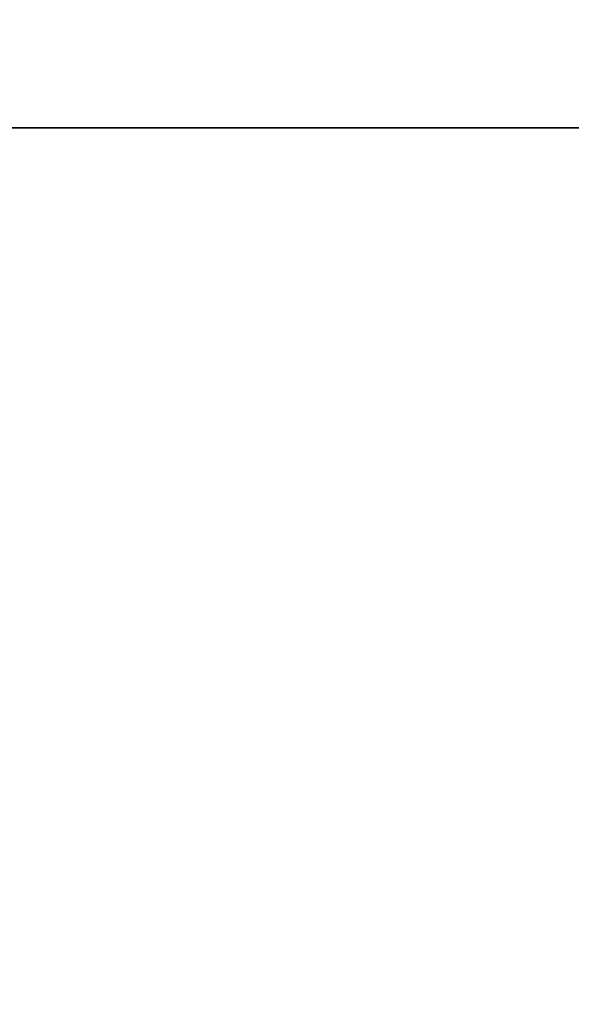
# Model space of a CAD drawing. Extents: x -246 to -14, y 298 to 520.
# Drawn here: x -50 to -48, y 449 to 453 of the extents above; entities that cross this region are included whole.
import ezdxf

# ---------------------------------------------------------------- set-up
doc = ezdxf.new("R2010")
doc.units = 0
doc.header["$LTSCALE"] = 96
doc.header["$MEASUREMENT"] = 0
for name, color, linetype in [('AFUFR-3-TPLM-TH', 7, 'Continuous'), ('AFUPD-3-BYLM-SV', 7, 'Continuous'), ('AFUPD-3-TPLM-TH', 7, 'Continuous'), ('AFUPD-P', 7, 'Continuous'), ('MAIN_FURN', 7, 'Continuous')]:
    doc.layers.add(name, color=color, linetype=linetype)

# ---------------------------------------------------------------- blocks, each defined once
blk = doc.blocks.new('MO724224ROPECAHWFP')
at = {"layer": 'AFUFR-3-TPLM-TH', "color": 42, "linetype": 'Continuous'}
for points, invisible_edges in [([(0, 0, 29), (72, 0, 29), (41.5122, -24.0399, 29)], 14), ([(0, 0, 28), (41.5122, -24.0399, 28), (72, 0, 28)], 3), ([(41.5122, -24.0399, 29), (72, 0, 29), (42, -24, 29)], 3), ([(41.5122, -24.0399, 28), (42, -24, 28), (72, 0, 28)], 14), ([(42, -24, 29), (72, 0, 29), (72, -24, 29)], 1), ([(72, 0, 28), (42, -24, 28), (72, -24, 28)], 1)]:
    blk.add_3dface(points, dxfattribs=dict(at, invisible_edges=invisible_edges))
blk = doc.blocks.new('MO161927MPBBF')
at = {"layer": 'AFUPD-3-BYLM-SV', "color": 42, "linetype": 'Continuous'}
for points, invisible_edges in [([(16.25, 19.25, 2.4213), (1, 0.625, 2.4213), (16.25, 0.625, 2.4213)], 1), ([(1, 19.25, 2.4213), (1, 0.625, 2.4213), (16.25, 19.25, 2.4213)], 2), ([(16.25, 0.625, 26), (1, 19.25, 26), (16.25, 19.25, 26)], 1), ([(1, 0.625, 26), (1, 19.25, 26), (16.25, 0.625, 26)], 2), ([(1, 19.25, 2.4213), (1, 0.625, 26), (1, 0.625, 2.4213)], 1), ([(1, 19.25, 26), (1, 0.625, 26), (1, 19.25, 2.4213)], 2)]:
    blk.add_3dface(points, dxfattribs=dict(at, invisible_edges=invisible_edges))
at = {"layer": 'AFUPD-3-TPLM-TH', "color": 42, "linetype": 'Continuous'}
for points, invisible_edges in [([(16.25, 0, 26.625), (1, 19.25, 26.625), (16.25, 19.25, 26.625)], 1), ([(1, 0, 26.625), (1, 19.25, 26.625), (16.25, 0, 26.625)], 2), ([(1, 0, 26.625), (1, 19.25, 26), (1, 19.25, 26.625)], 1), ([(1, 0, 26), (1, 19.25, 26), (1, 0, 26.625)], 2), ([(16.25, 19.25, 26), (1, 0, 26), (16.25, 0, 26)], 1), ([(1, 19.25, 26), (1, 0, 26), (16.25, 19.25, 26)], 2)]:
    blk.add_3dface(points, dxfattribs=dict(at, invisible_edges=invisible_edges))
at = {"layer": 'AFUPD-P', "color": 2, "linetype": 'Continuous'}
blk.add_line((1, 0), (1, 19.25), dxfattribs=at)

msp = doc.modelspace()

# ---------------------------------------------------------------- block references
at = {"layer": 'MAIN_FURN', "color": 65, "linetype": 'Continuous'}
for name, p, rotation in [('MO724224ROPECAHWFP', (-34.51404, 507.41908), -90), ('MO161927MPBBF', (-63.43653, 453.82609), 270)]:
    msp.add_blockref(name, p, dxfattribs=dict(at, rotation=rotation))

doc.saveas('drawing.dxf')
